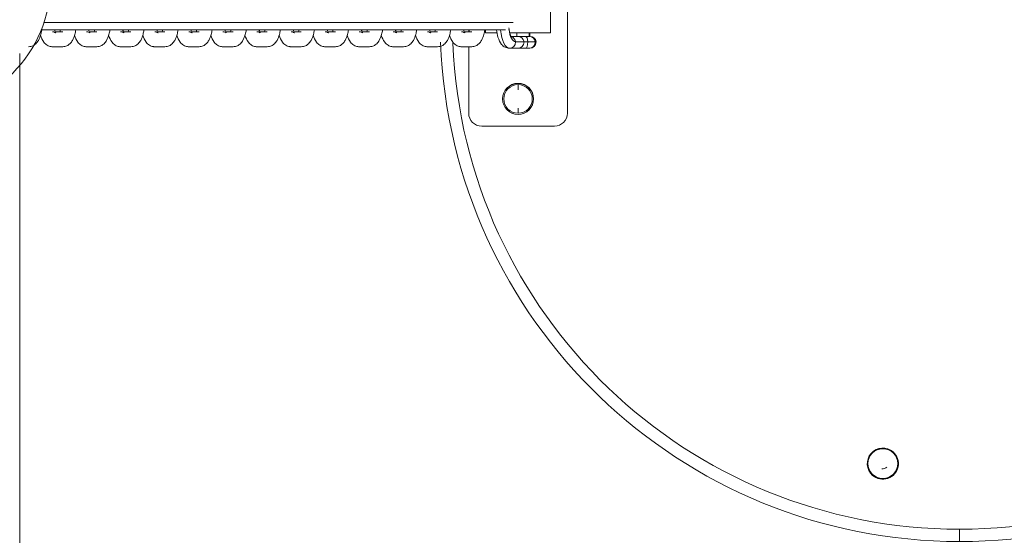
# Model space of a CAD drawing. Units: millimetres. Extents: x 98700 to 126147, y -7722 to 7128.
# Drawn here: x 119854 to 120233, y 1174 to 1373 of the extents above; entities that cross this region are included whole.
import ezdxf

# ---------------------------------------------------------------- set-up
doc = ezdxf.new("R2010")
doc.units = ezdxf.units.MM
doc.header["$MEASUREMENT"] = 0
doc.layers.add('InterSystem-dimension', color=7, linetype='Continuous')
doc.layers.add('InterSystem-drawing', color=7, linetype='Continuous')
doc.styles.add('GENERATED_STYLE_1', font='txt')
doc.dimstyles.new('GENERATED_STYLE__1', dxfattribs={"dimtxt": 100, "dimasz": 91.78744, "dimexe": 0.18, "dimexo": 1689.226254, "dimgap": 0.09, "dimtad": 1, "dimdec": 0, "dimzin": 0, "dimdsep": 46, "dimtxsty": 'GENERATED_STYLE_1', "dimblk": 'ARROWHEAD_5', "dimblk1": 'ARROWHEAD_5', "dimblk2": 'ARROWHEAD_5', "dimcen": 0.09, "dimclrd": 7, "dimclre": 7, "dimclrt": 7, "dimadec": 1, "dimazin": 0, "dimtfac": 1, "dimtdec": 4, "dimtmove": 0, "dimatfit": 3, "dimfxl": 1, "dimtolj": 1, "dimtzin": 0, "dimarcsym": 0})
doc.dimstyles.new('GENERATED_STYLE__2', dxfattribs={"dimtxt": 100, "dimasz": 91.78744, "dimexe": 0.18, "dimexo": 0, "dimgap": 0.09, "dimtad": 1, "dimdec": 0, "dimzin": 0, "dimdsep": 46, "dimtxsty": 'GENERATED_STYLE_1', "dimblk": 'ARROWHEAD_5', "dimblk1": 'ARROWHEAD_5', "dimblk2": 'ARROWHEAD_5', "dimcen": 0.09, "dimclrd": 7, "dimclre": 7, "dimclrt": 7, "dimadec": 1, "dimazin": 0, "dimtfac": 1, "dimtdec": 4, "dimtmove": 0, "dimatfit": 3, "dimfxl": 1, "dimtolj": 1, "dimtzin": 0, "dimarcsym": 0})
doc.dimstyles.new('GENERATED_STYLE__3', dxfattribs={"dimtxt": 100, "dimasz": 91.78744, "dimexe": 0.18, "dimexo": 116.230445, "dimgap": 0.09, "dimtad": 1, "dimtih": 1, "dimtoh": 1, "dimdec": 0, "dimzin": 0, "dimdsep": 46, "dimtxsty": 'GENERATED_STYLE_1', "dimblk": 'ARROWHEAD_5', "dimblk1": 'ARROWHEAD_5', "dimblk2": 'ARROWHEAD_5', "dimcen": 0.09, "dimclrd": 7, "dimclre": 7, "dimclrt": 7, "dimadec": 1, "dimazin": 0, "dimtfac": 1, "dimtdec": 4, "dimtmove": 0, "dimatfit": 3, "dimfxl": 1, "dimtolj": 1, "dimtzin": 0, "dimarcsym": 0})
doc.dimstyles.new('GENERATED_STYLE__4', dxfattribs={"dimtxt": 100, "dimasz": 91.78744, "dimexe": 0.18, "dimexo": 217.339208, "dimgap": 0.09, "dimtad": 1, "dimtih": 1, "dimtoh": 1, "dimdec": 0, "dimzin": 0, "dimdsep": 46, "dimtxsty": 'GENERATED_STYLE_1', "dimblk": 'ARROWHEAD_5', "dimblk1": 'ARROWHEAD_5', "dimblk2": 'ARROWHEAD_5', "dimcen": 0.09, "dimclrd": 7, "dimclre": 7, "dimclrt": 7, "dimadec": 1, "dimazin": 0, "dimtfac": 1, "dimtdec": 4, "dimtmove": 0, "dimatfit": 3, "dimfxl": 1, "dimtolj": 1, "dimtzin": 0, "dimarcsym": 0})

# ---------------------------------------------------------------- blocks, each defined once
blk = doc.blocks.new('*D1')
at = {"layer": 'InterSystem-dimension', "linetype": 'Continuous', "lineweight": 13}
for points in [[(125584.21, 6468.07), (125559.21, 6374.77), (125609.21, 6374.77)], [(125584.21, -4353.35), (125609.21, -4260.05), (125559.21, -4260.05)]]:
    blk.add_hatch(color=7, dxfattribs=at).paths.add_polyline_path(points)
at = {"layer": 'InterSystem-dimension', "color": 7, "linetype": 'Continuous', "lineweight": 13}
for p, q in [((120020.24, 6468.07), (125674.79, 6468.07)), ((125584.21, 6468.07), (125559.21, 6374.77)), ((125584.21, 6468.07), (125609.21, 6374.77)), ((125609.21, 6374.77), (125559.21, 6374.77)), ((125584.21, 6374.77), (125584.21, -4260.05)), ((125584.21, -4353.35), (125559.21, -4260.05)), ((125559.21, -4260.05), (125609.21, -4260.05)), ((125584.21, -4353.35), (125609.21, -4260.05)), ((123615.89, -4353.35), (125674.79, -4353.35))]:
    blk.add_line(p, q, dxfattribs=at)
at = {"layer": 'InterSystem-dimension', "color": 7, "lineweight": 13, "insert": (125564.21, 867.64), "char_height": 100, "attachment_point": 7, "rotation": 90, "style": 'GENERATED_STYLE_1'}
blk.add_mtext('\\A1;{\\pql;\\fArial|b0|i0|c238|p34;10821}', dxfattribs=at)
blk = doc.blocks.new('ARROWHEAD_5')
at = {"linetype": 'Continuous', "lineweight": 0}
blk.add_hatch(color=0, dxfattribs=at).paths.add_polyline_path([(-1, 0.2679), (0, 0), (-1, -0.2679)])
at = {"color": 0, "linetype": 'Continuous', "lineweight": 0}
blk.add_line((0, 0), (-1, 0), dxfattribs=at)
blk = doc.blocks.new('*D3')
at = {"layer": 'InterSystem-dimension', "linetype": 'Continuous', "lineweight": 13}
for points in [[(124681.09, 4970.42), (124656.09, 4877.12), (124706.09, 4877.12)], [(124681.09, -2853.35), (124706.09, -2760.05), (124656.09, -2760.05)]]:
    blk.add_hatch(color=7, dxfattribs=at).paths.add_polyline_path(points)
at = {"layer": 'InterSystem-dimension', "color": 7, "linetype": 'Continuous', "lineweight": 13}
for p, q in [((119937.85, 4970.42), (124771.67, 4970.42)), ((124681.09, 4970.42), (124656.09, 4877.12)), ((124681.09, 4970.42), (124706.09, 4877.12)), ((124706.09, 4877.12), (124656.09, 4877.12)), ((124681.09, 4877.12), (124681.09, -2760.05)), ((124681.09, -2853.35), (124656.09, -2760.05)), ((124656.09, -2760.05), (124706.09, -2760.05)), ((124681.09, -2853.35), (124706.09, -2760.05)), ((121628.85, -2853.35), (124771.67, -2853.35))]:
    blk.add_line(p, q, dxfattribs=at)
at = {"layer": 'InterSystem-dimension', "color": 7, "lineweight": 13, "insert": (124661.09, 906.77), "char_height": 100, "attachment_point": 7, "rotation": 90, "style": 'GENERATED_STYLE_1'}
blk.add_mtext('\\A1;{\\pql;\\fArial|b0|i0|c238|p34;7824}', dxfattribs=at)
blk = doc.blocks.new('*D4')
at = {"layer": 'InterSystem-dimension', "linetype": 'Continuous', "lineweight": 13}
for points in [[(116247.01, -5747.91), (116340.31, -5772.91), (116340.31, -5722.91)], [(125350.75, -5747.91), (125257.45, -5722.91), (125257.45, -5772.91)]]:
    blk.add_hatch(color=7, dxfattribs=at).paths.add_polyline_path(points)
at = {"layer": 'InterSystem-dimension', "color": 7, "linetype": 'Continuous', "lineweight": 13}
for p, q in [((116247.01, -5838.49), (116247.01, 3821.65)), ((125350.75, -5838.49), (125350.75, 3821.65)), ((116247.01, -5747.91), (116340.31, -5722.91)), ((116340.31, -5722.91), (116340.31, -5772.91)), ((125350.75, -5747.91), (125257.45, -5722.91)), ((125257.45, -5772.91), (125257.45, -5722.91)), ((116247.01, -5747.91), (116340.31, -5772.91)), ((116340.31, -5747.91), (125257.45, -5747.91)), ((125350.75, -5747.91), (125257.45, -5772.91))]:
    blk.add_line(p, q, dxfattribs=at)
at = {"layer": 'InterSystem-dimension', "color": 7, "lineweight": 13, "insert": (120647.11, -5727.91), "char_height": 100, "attachment_point": 7, "style": 'GENERATED_STYLE_1'}
blk.add_mtext('\\A1;{\\pql;\\fArial|b0|i0|c238|p34;9104}', dxfattribs=at)
blk = doc.blocks.new('*D5')
at = {"layer": 'InterSystem-dimension', "linetype": 'Continuous', "lineweight": 13}
for points in [[(118250.56, -5189.52), (118343.86, -5214.52), (118343.86, -5164.52)], [(123850.75, -5189.52), (123757.45, -5164.52), (123757.45, -5214.52)]]:
    blk.add_hatch(color=7, dxfattribs=at).paths.add_polyline_path(points)
at = {"layer": 'InterSystem-dimension', "color": 7, "linetype": 'Continuous', "lineweight": 13}
for p, q in [((118250.56, -5280.1), (118250.56, 3482.3)), ((123850.75, -5280.1), (123850.75, 3482.3)), ((118250.56, -5189.52), (118343.86, -5164.52)), ((118343.86, -5164.52), (118343.86, -5214.52)), ((123850.75, -5189.52), (123757.45, -5164.52)), ((123757.45, -5214.52), (123757.45, -5164.52)), ((118250.56, -5189.52), (118343.86, -5214.52)), ((118343.86, -5189.52), (123757.45, -5189.52)), ((123850.75, -5189.52), (123757.45, -5214.52))]:
    blk.add_line(p, q, dxfattribs=at)
at = {"layer": 'InterSystem-dimension', "color": 7, "lineweight": 13, "insert": (120898.88, -5169.52), "char_height": 100, "attachment_point": 7, "style": 'GENERATED_STYLE_1'}
blk.add_mtext('\\A1;{\\pql;\\fArial|b0|i0|c238|p34;5600}', dxfattribs=at)

msp = doc.modelspace()

# ---------------------------------------------------------------- linework, layer by layer
at = {"layer": 'InterSystem-drawing', "color": 7, "linetype": 'Continuous', "lineweight": 13}
for p, q in [((120064.85, 1336.65), (120064.85, 1406.65)), ((120058.35, 1375.65), (120058.35, 1367.65)), ((119868.72, 1371.65), (119863.3, 1371.65)), ((119872.69, 1371.65), (119868.72, 1371.65)), ((119872.69, 1371.65), (119873.32, 1371.65)), ((119881.85, 1371.65), (119873.32, 1371.65)), ((119885.81, 1371.65), (119881.85, 1371.65)), ((119885.81, 1371.65), (119886.45, 1371.65)), ((119894.97, 1371.65), (119886.45, 1371.65)), ((119898.94, 1371.65), (119894.97, 1371.65)), ((119898.94, 1371.65), (119899.57, 1371.65)), ((119908.1, 1371.65), (119899.57, 1371.65)), ((119912.07, 1371.65), (119908.1, 1371.65)), ((119912.07, 1371.65), (119912.7, 1371.65)), ((119921.23, 1371.65), (119912.7, 1371.65)), ((119925.2, 1371.65), (119921.23, 1371.65)), ((119925.2, 1371.65), (119925.83, 1371.65)), ((119934.36, 1371.65), (119925.83, 1371.65)), ((119938.33, 1371.65), (119934.36, 1371.65)), ((119938.33, 1371.65), (119938.96, 1371.65)), ((119947.49, 1371.65), (119938.96, 1371.65)), ((119951.45, 1371.65), (119947.49, 1371.65)), ((119951.45, 1371.65), (119952.09, 1371.65)), ((119960.61, 1371.65), (119952.09, 1371.65)), ((119964.58, 1371.65), (119960.61, 1371.65)), ((119964.58, 1371.65), (119965.21, 1371.65)), ((119973.74, 1371.65), (119965.21, 1371.65)), ((119977.71, 1371.65), (119973.74, 1371.65)), ((119977.71, 1371.65), (119978.34, 1371.65)), ((119986.87, 1371.65), (119978.34, 1371.65)), ((119990.84, 1371.65), (119986.87, 1371.65)), ((119990.84, 1371.65), (119991.47, 1371.65)), ((120000, 1371.65), (119991.47, 1371.65)), ((120003.97, 1371.65), (120000, 1371.65)), ((120003.97, 1371.65), (120004.6, 1371.65)), ((120013.13, 1371.65), (120004.6, 1371.65)), ((120017.09, 1371.65), (120013.13, 1371.65)), ((120017.09, 1371.65), (120017.73, 1371.65)), ((120026.25, 1371.65), (120017.73, 1371.65)), ((120030.22, 1371.65), (120026.25, 1371.65)), ((120030.22, 1371.65), (120030.85, 1371.65)), ((120039.38, 1371.65), (120030.85, 1371.65)), ((120043.35, 1371.65), (120039.38, 1371.65)), ((120043.35, 1371.65), (120043.98, 1371.65)), ((119862.34, 1368.75), (119866.01, 1368.75)), ((119866.01, 1368.75), (119869.98, 1368.75)), ((119870.48, 1368.05), (119867.59, 1368.05)), ((119869.98, 1368.75), (119870.42, 1368.75)), ((119870.42, 1368.75), (119879.14, 1368.75)), ((119879.14, 1368.75), (119883.11, 1368.75)), ((119883.61, 1368.05), (119880.72, 1368.05)), ((119883.11, 1368.75), (119883.55, 1368.75)), ((119883.55, 1368.75), (119892.27, 1368.75)), ((119892.27, 1368.75), (119896.24, 1368.75)), ((119896.74, 1368.05), (119893.85, 1368.05)), ((119896.24, 1368.75), (119896.67, 1368.75)), ((119896.67, 1368.75), (119905.4, 1368.75)), ((119905.4, 1368.75), (119909.36, 1368.75)), ((119909.87, 1368.05), (119906.97, 1368.05)), ((119909.36, 1368.75), (119909.8, 1368.75)), ((119909.8, 1368.75), (119918.53, 1368.75)), ((119918.53, 1368.75), (119922.49, 1368.75)), ((119922.99, 1368.05), (119920.1, 1368.05)), ((119922.49, 1368.75), (119922.93, 1368.75)), ((119922.93, 1368.75), (119931.65, 1368.75)), ((119931.65, 1368.75), (119935.62, 1368.75)), ((119936.12, 1368.05), (119933.23, 1368.05)), ((119935.62, 1368.75), (119936.06, 1368.75)), ((119936.06, 1368.75), (119944.78, 1368.75)), ((119944.78, 1368.75), (119948.75, 1368.75)), ((119949.25, 1368.05), (119946.36, 1368.05)), ((119948.75, 1368.75), (119949.19, 1368.75)), ((119949.19, 1368.75), (119957.91, 1368.75)), ((119957.91, 1368.75), (119961.88, 1368.75)), ((119962.38, 1368.05), (119959.49, 1368.05)), ((119961.88, 1368.75), (119962.31, 1368.75)), ((119962.31, 1368.75), (119971.04, 1368.75)), ((119971.04, 1368.75), (119975, 1368.75)), ((119975.51, 1368.05), (119972.62, 1368.05)), ((119975, 1368.75), (119975.44, 1368.75)), ((119975.44, 1368.75), (119984.17, 1368.75)), ((119984.17, 1368.75), (119988.13, 1368.75)), ((119988.63, 1368.05), (119985.74, 1368.05)), ((119988.13, 1368.75), (119988.57, 1368.75)), ((119988.57, 1368.75), (119997.29, 1368.75)), ((119997.29, 1368.75), (120001.26, 1368.75)), ((120001.76, 1368.05), (119998.87, 1368.05)), ((120001.26, 1368.75), (120001.7, 1368.75)), ((120001.7, 1368.75), (120010.42, 1368.75)), ((120010.42, 1368.75), (120014.39, 1368.75)), ((120014.89, 1368.05), (120012, 1368.05)), ((120014.39, 1368.75), (120014.83, 1368.75)), ((120014.83, 1368.75), (120023.55, 1368.75)), ((120023.55, 1368.75), (120027.52, 1368.75)), ((120028.02, 1368.05), (120025.13, 1368.05)), ((120026.85, 1368.75), (120026.85, 1368.05)), ((120027.52, 1368.75), (120027.95, 1368.75)), ((120027.95, 1368.75), (120036.68, 1368.75)), ((120033.35, 1368.75), (120033.35, 1367.65)), ((120033.35, 1367.65), (120037.7, 1367.65)), ((120036.68, 1368.75), (120040.64, 1368.75)), ((120040.64, 1368.75), (120041.08, 1368.75)), ((120042.65, 1367.65), (120058.35, 1367.65)), ((120043.39, 1366.25), (120045.85, 1366.25)), ((120045.33, 1367.65), (120045.33, 1366.25)), ((120045.85, 1366.25), (120048.73, 1366.25)), ((120048.73, 1366.25), (120050.19, 1366.25)), ((120050.16, 1367.65), (120050.16, 1366.25)), ((120050.36, 1366.25), (120050.19, 1366.25)), ((120050.33, 1366.25), (120050.33, 1367.65)), ((119870.48, 1362.25), (119866.51, 1362.25)), ((119883.61, 1362.25), (119879.64, 1362.25)), ((119896.74, 1362.25), (119892.77, 1362.25)), ((119909.87, 1362.25), (119905.9, 1362.25)), ((119922.99, 1362.25), (119919.03, 1362.25)), ((119936.12, 1362.25), (119932.16, 1362.25)), ((119949.25, 1362.25), (119945.28, 1362.25)), ((119962.38, 1362.25), (119958.41, 1362.25)), ((119975.51, 1362.25), (119971.54, 1362.25)), ((119988.63, 1362.25), (119984.67, 1362.25)), ((120001.76, 1362.25), (119997.8, 1362.25)), ((120014.89, 1362.25), (120010.92, 1362.25)), ((120028.02, 1362.25), (120024.05, 1362.25)), ((120026.85, 1362.25), (120026.85, 1336.65)), ((120045.82, 1361.65), (120042.53, 1361.65)), ((120044.86, 1364.15), (120048.15, 1364.15)), ((120048.71, 1361.65), (120045.82, 1361.65)), ((120048.15, 1364.15), (120049.6, 1364.15)), ((120050.16, 1361.65), (120048.71, 1361.65)), ((120049.6, 1364.15), (120052.5, 1364.15)), ((120050.16, 1361.65), (120050.33, 1361.65)), ((120052.83, 1364.15), (120052.5, 1364.15)), ((119853.9, 971.65), (119853.9, 1359.62)), ((120045.85, 1345.65), (120045.85, 1347.65)), ((120045.85, 1338.65), (120045.85, 1336.65)), ((120031.85, 1331.65), (120059.85, 1331.65)), ((120215.85, 1171.65), (120215.85, 1176.4))]:
    msp.add_line(p, q, dxfattribs=at)
for centre, radius, start, end in [((119815.85, 1387.43), 50, 270, 90), ((120050.36, 1363.75), 2.5, 9.2069, 90), ((120215.85, 1371.65), 200, 182.206, 270), ((120215.85, 1371.65), 195.25, 182.3605, 270), ((120050.33, 1364.15), 2.5, 270, 0), ((120215.85, 1371.65), 200, 270, 357.412), ((120215.85, 1371.65), 195.25, 270, 357.193), ((120045.85, 1342.15), 6, 90, 270), ((120045.85, 1342.15), 5.95, 90, 270), ((120045.85, 1342.15), 5.5, 90, 270), ((120045.85, 1342.15), 6, 270, 90), ((120045.85, 1342.15), 5.95, 270, 90), ((120045.85, 1342.15), 5.5, 270, 90), ((120031.85, 1336.65), 5, 180, 270), ((120059.85, 1336.65), 5, 270, 0), ((120186.35, 1201.65), 6, 48.7269, 228.7269), ((120186.35, 1201.65), 5.95, 48.7269, 228.7269), ((120186.35, 1201.65), 5.73, 90, 270), ((120186.35, 1201.65), 6, 228.7269, 48.7269), ((120186.35, 1201.65), 5.95, 228.7269, 48.7269), ((120186.35, 1201.65), 5.73, 270, 90), ((120186.35, 1201.65), 2, 258.7269, 318.7269)]:
    msp.add_arc(centre, radius, start, end, dxfattribs=at)
for centre, major_axis, ratio, start_param, end_param in [((120042.53, 1371.65), (0, 10), 0.36066, 1.865023, 3.141593), ((120044.86, 1371.65), (0, 7.5), 0.36066, 1.927553, 3.141593), ((120042.56, 1363.75), (0, 2.5), 0.932697, 4.87308, 5.933139), ((120045.85, 1363.75), (0, 2.5), 0.932697, 4.87308, 6.283185), ((120048.73, 1363.75), (0, 2.5), 0.352978, 4.87308, 6.283185), ((120050.19, 1363.75), (0, 2.5), 0.932697, 4.87308, 6.283185), ((120042.53, 1364.15), (0, 2.5), 0.932697, 3.141593, 4.712389), ((120045.82, 1364.15), (0, 2.5), 0.932697, 3.141593, 4.712389), ((120048.71, 1364.15), (0, 2.5), 0.352978, 3.141593, 4.712389), ((120050.16, 1364.15), (0, 2.5), 0.932697, 3.141593, 4.712389)]:
    msp.add_ellipse(centre, major_axis=major_axis, ratio=ratio, start_param=start_param, end_param=end_param, dxfattribs=at)
for points, knots in [([(119857.35, 1362.25), (119857.97, 1362.33), (119858.49, 1362.4), (119858.97, 1362.61), (119859.4, 1362.8), (119859.8, 1363.1), (119860.14, 1363.42), (119860.53, 1363.81), (119860.85, 1364.23), (119861.11, 1364.7), (119861.51, 1365.39), (119861.81, 1366.16), (119862.04, 1367.03), (119862.22, 1367.72), (119862.36, 1368.46), (119862.46, 1369.24)], [0, 0, 0, 0, 1, 1, 1, 2, 2, 2, 3, 3, 3, 4, 4, 4, 5, 5, 5, 5]), ([(120043.36, 1365.99), (120043.36, 1365.99), (120043.34, 1366.04), (120043.34, 1366.02), (120043.34, 1365.96), (120043.22, 1366.19), (120043.13, 1366.36), (120043.03, 1366.57), (120042.92, 1366.84), (120042.81, 1367.18), (120042.67, 1367.58), (120042.55, 1368.07), (120042.46, 1368.6), (120042.42, 1368.91), (120042.39, 1369.22), (120042.35, 1369.59)], [0, 0, 0, 0, 1, 1, 1, 2, 2, 2, 3, 3, 3, 4, 4, 4, 5, 5, 5, 5]), ([(119861.91, 1366.73), (119862.21, 1365.69), (119862.62, 1364.79), (119863.21, 1364.01), (119863.56, 1363.56), (119863.97, 1363.15), (119864.49, 1362.83), (119864.94, 1362.56), (119865.48, 1362.35), (119866, 1362.29), (119866.16, 1362.26), (119866.32, 1362.26), (119866.51, 1362.25)], [0, 0, 0, 0, 1, 1, 1, 2, 2, 2, 3, 3, 3, 4, 4, 4, 4]), ([(119866.51, 1368.05), (119866.92, 1367.97), (119867.26, 1367.92), (119867.49, 1367.8), (119867.63, 1367.72), (119867.74, 1367.62), (119867.79, 1367.57)], [0, 0, 0, 0, 1, 1, 1, 2, 2, 2, 2]), ([(119867.79, 1367.57), (119867.79, 1367.51), (119867.8, 1367.61), (119867.8, 1367.56), (119867.8, 1367.51), (119867.72, 1367.69), (119867.67, 1367.82), (119867.61, 1367.97), (119867.53, 1368.18), (119867.46, 1368.42), (119867.44, 1368.51), (119867.41, 1368.61), (119867.38, 1368.72)], [0, 0, 0, 0, 1, 1, 1, 2, 2, 2, 3, 3, 3, 4, 4, 4, 4]), ([(119869.61, 1368.71), (119869.56, 1368.49), (119869.5, 1368.29), (119869.44, 1368.11), (119869.43, 1368.09), (119869.38, 1368.03), (119869.41, 1368.03)], [0, 0, 0, 0, 1, 1, 1, 2, 2, 2, 2]), ([(119870.48, 1362.25), (119871.09, 1362.33), (119871.61, 1362.4), (119872.1, 1362.61), (119872.53, 1362.8), (119872.93, 1363.1), (119873.27, 1363.42), (119873.66, 1363.81), (119873.97, 1364.23), (119874.24, 1364.7), (119874.64, 1365.39), (119874.94, 1366.16), (119875.17, 1367.03), (119875.31, 1367.56), (119875.42, 1368.12), (119875.51, 1368.7)], [0, 0, 0, 0, 1, 1, 1, 2, 2, 2, 3, 3, 3, 4, 4, 4, 5, 5, 5, 5]), ([(119875.04, 1366.73), (119875.34, 1365.69), (119875.74, 1364.79), (119876.34, 1364.01), (119876.68, 1363.56), (119877.1, 1363.15), (119877.61, 1362.83), (119878.07, 1362.56), (119878.61, 1362.35), (119879.13, 1362.29), (119879.29, 1362.26), (119879.45, 1362.26), (119879.64, 1362.25)], [0, 0, 0, 0, 1, 1, 1, 2, 2, 2, 3, 3, 3, 4, 4, 4, 4]), ([(119879.64, 1368.05), (119880.05, 1367.97), (119880.38, 1367.92), (119880.62, 1367.8), (119880.76, 1367.72), (119880.87, 1367.62), (119880.92, 1367.57)], [0, 0, 0, 0, 1, 1, 1, 2, 2, 2, 2]), ([(119880.92, 1367.57), (119880.92, 1367.51), (119880.93, 1367.61), (119880.93, 1367.56), (119880.93, 1367.51), (119880.85, 1367.69), (119880.8, 1367.82), (119880.73, 1367.97), (119880.66, 1368.18), (119880.59, 1368.42), (119880.56, 1368.51), (119880.54, 1368.61), (119880.51, 1368.72)], [0, 0, 0, 0, 1, 1, 1, 2, 2, 2, 3, 3, 3, 4, 4, 4, 4]), ([(119882.74, 1368.71), (119882.68, 1368.49), (119882.63, 1368.29), (119882.57, 1368.11), (119882.56, 1368.09), (119882.51, 1368.03), (119882.54, 1368.03)], [0, 0, 0, 0, 1, 1, 1, 2, 2, 2, 2]), ([(119883.61, 1362.25), (119884.22, 1362.33), (119884.74, 1362.4), (119885.22, 1362.61), (119885.66, 1362.8), (119886.06, 1363.1), (119886.4, 1363.42), (119886.79, 1363.81), (119887.1, 1364.23), (119887.37, 1364.7), (119887.77, 1365.39), (119888.06, 1366.16), (119888.29, 1367.03), (119888.44, 1367.56), (119888.55, 1368.12), (119888.64, 1368.7)], [0, 0, 0, 0, 1, 1, 1, 2, 2, 2, 3, 3, 3, 4, 4, 4, 5, 5, 5, 5]), ([(119888.17, 1366.73), (119888.47, 1365.69), (119888.87, 1364.79), (119889.47, 1364.01), (119889.81, 1363.56), (119890.23, 1363.15), (119890.74, 1362.83), (119891.2, 1362.56), (119891.74, 1362.35), (119892.25, 1362.29), (119892.42, 1362.26), (119892.58, 1362.26), (119892.77, 1362.25)], [0, 0, 0, 0, 1, 1, 1, 2, 2, 2, 3, 3, 3, 4, 4, 4, 4]), ([(119892.77, 1368.05), (119893.18, 1367.97), (119893.51, 1367.92), (119893.75, 1367.8), (119893.89, 1367.72), (119894, 1367.62), (119894.04, 1367.57)], [0, 0, 0, 0, 1, 1, 1, 2, 2, 2, 2]), ([(119894.04, 1367.57), (119894.04, 1367.51), (119894.06, 1367.61), (119894.06, 1367.56), (119894.06, 1367.51), (119893.98, 1367.69), (119893.93, 1367.82), (119893.86, 1367.97), (119893.79, 1368.18), (119893.72, 1368.42), (119893.69, 1368.51), (119893.67, 1368.61), (119893.64, 1368.72)], [0, 0, 0, 0, 1, 1, 1, 2, 2, 2, 3, 3, 3, 4, 4, 4, 4]), ([(119895.87, 1368.71), (119895.81, 1368.49), (119895.75, 1368.29), (119895.69, 1368.11), (119895.69, 1368.09), (119895.64, 1368.03), (119895.67, 1368.03)], [0, 0, 0, 0, 1, 1, 1, 2, 2, 2, 2]), ([(119896.74, 1362.25), (119897.35, 1362.33), (119897.87, 1362.4), (119898.35, 1362.61), (119898.78, 1362.8), (119899.18, 1363.1), (119899.52, 1363.42), (119899.92, 1363.81), (119900.23, 1364.23), (119900.5, 1364.7), (119900.89, 1365.39), (119901.19, 1366.16), (119901.42, 1367.03), (119901.56, 1367.56), (119901.68, 1368.12), (119901.77, 1368.7)], [0, 0, 0, 0, 1, 1, 1, 2, 2, 2, 3, 3, 3, 4, 4, 4, 5, 5, 5, 5]), ([(119901.3, 1366.73), (119901.6, 1365.69), (119902, 1364.79), (119902.59, 1364.01), (119902.94, 1363.56), (119903.35, 1363.15), (119903.87, 1362.83), (119904.33, 1362.56), (119904.86, 1362.35), (119905.38, 1362.29), (119905.55, 1362.26), (119905.71, 1362.26), (119905.9, 1362.25)], [0, 0, 0, 0, 1, 1, 1, 2, 2, 2, 3, 3, 3, 4, 4, 4, 4]), ([(119905.9, 1368.05), (119906.3, 1367.97), (119906.64, 1367.92), (119906.87, 1367.8), (119907.02, 1367.72), (119907.12, 1367.62), (119907.17, 1367.57)], [0, 0, 0, 0, 1, 1, 1, 2, 2, 2, 2]), ([(119907.17, 1367.57), (119907.17, 1367.51), (119907.18, 1367.61), (119907.18, 1367.56), (119907.18, 1367.51), (119907.11, 1367.69), (119907.05, 1367.82), (119906.99, 1367.97), (119906.92, 1368.18), (119906.85, 1368.42), (119906.82, 1368.51), (119906.79, 1368.61), (119906.77, 1368.72)], [0, 0, 0, 0, 1, 1, 1, 2, 2, 2, 3, 3, 3, 4, 4, 4, 4]), ([(119909, 1368.71), (119908.94, 1368.49), (119908.88, 1368.29), (119908.82, 1368.11), (119908.81, 1368.09), (119908.77, 1368.03), (119908.79, 1368.03)], [0, 0, 0, 0, 1, 1, 1, 2, 2, 2, 2]), ([(119909.87, 1362.25), (119910.48, 1362.33), (119911, 1362.4), (119911.48, 1362.61), (119911.91, 1362.8), (119912.31, 1363.1), (119912.65, 1363.42), (119913.05, 1363.81), (119913.36, 1364.23), (119913.62, 1364.7), (119914.02, 1365.39), (119914.32, 1366.16), (119914.55, 1367.03), (119914.69, 1367.56), (119914.81, 1368.12), (119914.9, 1368.7)], [0, 0, 0, 0, 1, 1, 1, 2, 2, 2, 3, 3, 3, 4, 4, 4, 5, 5, 5, 5]), ([(119914.43, 1366.73), (119914.73, 1365.69), (119915.13, 1364.79), (119915.72, 1364.01), (119916.07, 1363.56), (119916.48, 1363.15), (119917, 1362.83), (119917.45, 1362.56), (119917.99, 1362.35), (119918.51, 1362.29), (119918.67, 1362.26), (119918.84, 1362.26), (119919.03, 1362.25)], [0, 0, 0, 0, 1, 1, 1, 2, 2, 2, 3, 3, 3, 4, 4, 4, 4]), ([(119919.03, 1368.05), (119919.43, 1367.97), (119919.77, 1367.92), (119920, 1367.8), (119920.15, 1367.72), (119920.25, 1367.62), (119920.3, 1367.57)], [0, 0, 0, 0, 1, 1, 1, 2, 2, 2, 2]), ([(119920.3, 1367.57), (119920.3, 1367.51), (119920.31, 1367.61), (119920.31, 1367.56), (119920.31, 1367.51), (119920.24, 1367.69), (119920.18, 1367.82), (119920.12, 1367.97), (119920.04, 1368.18), (119919.98, 1368.42), (119919.95, 1368.51), (119919.92, 1368.61), (119919.9, 1368.72)], [0, 0, 0, 0, 1, 1, 1, 2, 2, 2, 3, 3, 3, 4, 4, 4, 4]), ([(119922.12, 1368.71), (119922.07, 1368.49), (119922.01, 1368.29), (119921.95, 1368.11), (119921.94, 1368.09), (119921.89, 1368.03), (119921.92, 1368.03)], [0, 0, 0, 0, 1, 1, 1, 2, 2, 2, 2]), ([(119922.99, 1362.25), (119923.61, 1362.33), (119924.13, 1362.4), (119924.61, 1362.61), (119925.04, 1362.8), (119925.44, 1363.1), (119925.78, 1363.42), (119926.17, 1363.81), (119926.49, 1364.23), (119926.75, 1364.7), (119927.15, 1365.39), (119927.45, 1366.16), (119927.68, 1367.03), (119927.82, 1367.56), (119927.93, 1368.12), (119928.02, 1368.7)], [0, 0, 0, 0, 1, 1, 1, 2, 2, 2, 3, 3, 3, 4, 4, 4, 5, 5, 5, 5]), ([(119927.55, 1366.73), (119927.85, 1365.69), (119928.26, 1364.79), (119928.85, 1364.01), (119929.2, 1363.56), (119929.61, 1363.15), (119930.13, 1362.83), (119930.58, 1362.56), (119931.12, 1362.35), (119931.64, 1362.29), (119931.8, 1362.26), (119931.96, 1362.26), (119932.16, 1362.25)], [0, 0, 0, 0, 1, 1, 1, 2, 2, 2, 3, 3, 3, 4, 4, 4, 4]), ([(119932.16, 1368.05), (119932.56, 1367.97), (119932.9, 1367.92), (119933.13, 1367.8), (119933.27, 1367.72), (119933.38, 1367.62), (119933.43, 1367.57)], [0, 0, 0, 0, 1, 1, 1, 2, 2, 2, 2]), ([(119933.43, 1367.57), (119933.43, 1367.51), (119933.44, 1367.61), (119933.44, 1367.56), (119933.44, 1367.51), (119933.36, 1367.69), (119933.31, 1367.82), (119933.25, 1367.97), (119933.17, 1368.18), (119933.1, 1368.42), (119933.08, 1368.51), (119933.05, 1368.61), (119933.02, 1368.72)], [0, 0, 0, 0, 1, 1, 1, 2, 2, 2, 3, 3, 3, 4, 4, 4, 4]), ([(119935.25, 1368.71), (119935.2, 1368.49), (119935.14, 1368.29), (119935.08, 1368.11), (119935.07, 1368.09), (119935.02, 1368.03), (119935.05, 1368.03)], [0, 0, 0, 0, 1, 1, 1, 2, 2, 2, 2]), ([(119936.12, 1362.25), (119936.73, 1362.33), (119937.25, 1362.4), (119937.74, 1362.61), (119938.17, 1362.8), (119938.57, 1363.1), (119938.91, 1363.42), (119939.3, 1363.81), (119939.61, 1364.23), (119939.88, 1364.7), (119940.28, 1365.39), (119940.58, 1366.16), (119940.81, 1367.03), (119940.95, 1367.56), (119941.06, 1368.12), (119941.15, 1368.7)], [0, 0, 0, 0, 1, 1, 1, 2, 2, 2, 3, 3, 3, 4, 4, 4, 5, 5, 5, 5]), ([(119940.68, 1366.73), (119940.98, 1365.69), (119941.38, 1364.79), (119941.98, 1364.01), (119942.32, 1363.56), (119942.74, 1363.15), (119943.25, 1362.83), (119943.71, 1362.56), (119944.25, 1362.35), (119944.77, 1362.29), (119944.93, 1362.26), (119945.09, 1362.26), (119945.28, 1362.25)], [0, 0, 0, 0, 1, 1, 1, 2, 2, 2, 3, 3, 3, 4, 4, 4, 4]), ([(119945.28, 1368.05), (119945.69, 1367.97), (119946.02, 1367.92), (119946.26, 1367.8), (119946.4, 1367.72), (119946.51, 1367.62), (119946.56, 1367.57)], [0, 0, 0, 0, 1, 1, 1, 2, 2, 2, 2]), ([(119946.56, 1367.57), (119946.56, 1367.51), (119946.57, 1367.61), (119946.57, 1367.56), (119946.57, 1367.51), (119946.49, 1367.69), (119946.44, 1367.82), (119946.37, 1367.97), (119946.3, 1368.18), (119946.23, 1368.42), (119946.2, 1368.51), (119946.18, 1368.61), (119946.15, 1368.72)], [0, 0, 0, 0, 1, 1, 1, 2, 2, 2, 3, 3, 3, 4, 4, 4, 4]), ([(119948.38, 1368.71), (119948.32, 1368.49), (119948.27, 1368.29), (119948.21, 1368.11), (119948.2, 1368.09), (119948.15, 1368.03), (119948.18, 1368.03)], [0, 0, 0, 0, 1, 1, 1, 2, 2, 2, 2]), ([(119949.25, 1362.25), (119949.86, 1362.33), (119950.38, 1362.4), (119950.86, 1362.61), (119951.3, 1362.8), (119951.7, 1363.1), (119952.04, 1363.42), (119952.43, 1363.81), (119952.74, 1364.23), (119953.01, 1364.7), (119953.41, 1365.39), (119953.7, 1366.16), (119953.93, 1367.03), (119954.08, 1367.56), (119954.19, 1368.12), (119954.28, 1368.7)], [0, 0, 0, 0, 1, 1, 1, 2, 2, 2, 3, 3, 3, 4, 4, 4, 5, 5, 5, 5]), ([(119953.81, 1366.73), (119954.11, 1365.69), (119954.51, 1364.79), (119955.11, 1364.01), (119955.45, 1363.56), (119955.87, 1363.15), (119956.38, 1362.83), (119956.84, 1362.56), (119957.38, 1362.35), (119957.89, 1362.29), (119958.06, 1362.26), (119958.22, 1362.26), (119958.41, 1362.25)], [0, 0, 0, 0, 1, 1, 1, 2, 2, 2, 3, 3, 3, 4, 4, 4, 4]), ([(119958.41, 1368.05), (119958.82, 1367.97), (119959.15, 1367.92), (119959.39, 1367.8), (119959.53, 1367.72), (119959.64, 1367.62), (119959.68, 1367.57)], [0, 0, 0, 0, 1, 1, 1, 2, 2, 2, 2]), ([(119959.68, 1367.57), (119959.68, 1367.51), (119959.7, 1367.61), (119959.7, 1367.56), (119959.7, 1367.51), (119959.62, 1367.69), (119959.57, 1367.82), (119959.5, 1367.97), (119959.43, 1368.18), (119959.36, 1368.42), (119959.33, 1368.51), (119959.31, 1368.61), (119959.28, 1368.72)], [0, 0, 0, 0, 1, 1, 1, 2, 2, 2, 3, 3, 3, 4, 4, 4, 4]), ([(119961.51, 1368.71), (119961.45, 1368.49), (119961.39, 1368.29), (119961.34, 1368.11), (119961.33, 1368.09), (119961.28, 1368.03), (119961.31, 1368.03)], [0, 0, 0, 0, 1, 1, 1, 2, 2, 2, 2]), ([(119962.38, 1362.25), (119962.99, 1362.33), (119963.51, 1362.4), (119963.99, 1362.61), (119964.42, 1362.8), (119964.82, 1363.1), (119965.16, 1363.42), (119965.56, 1363.81), (119965.87, 1364.23), (119966.14, 1364.7), (119966.53, 1365.39), (119966.83, 1366.16), (119967.06, 1367.03), (119967.2, 1367.56), (119967.32, 1368.12), (119967.41, 1368.7)], [0, 0, 0, 0, 1, 1, 1, 2, 2, 2, 3, 3, 3, 4, 4, 4, 5, 5, 5, 5]), ([(119966.94, 1366.73), (119967.24, 1365.69), (119967.64, 1364.79), (119968.23, 1364.01), (119968.58, 1363.56), (119968.99, 1363.15), (119969.51, 1362.83), (119969.97, 1362.56), (119970.5, 1362.35), (119971.02, 1362.29), (119971.19, 1362.26), (119971.35, 1362.26), (119971.54, 1362.25)], [0, 0, 0, 0, 1, 1, 1, 2, 2, 2, 3, 3, 3, 4, 4, 4, 4]), ([(119971.54, 1368.05), (119971.94, 1367.97), (119972.28, 1367.92), (119972.51, 1367.8), (119972.66, 1367.72), (119972.76, 1367.62), (119972.81, 1367.57)], [0, 0, 0, 0, 1, 1, 1, 2, 2, 2, 2]), ([(119972.81, 1367.57), (119972.81, 1367.51), (119972.82, 1367.61), (119972.82, 1367.56), (119972.82, 1367.51), (119972.75, 1367.69), (119972.69, 1367.82), (119972.63, 1367.97), (119972.56, 1368.18), (119972.49, 1368.42), (119972.46, 1368.51), (119972.43, 1368.61), (119972.41, 1368.72)], [0, 0, 0, 0, 1, 1, 1, 2, 2, 2, 3, 3, 3, 4, 4, 4, 4]), ([(119974.64, 1368.71), (119974.58, 1368.49), (119974.52, 1368.29), (119974.46, 1368.11), (119974.45, 1368.09), (119974.41, 1368.03), (119974.43, 1368.03)], [0, 0, 0, 0, 1, 1, 1, 2, 2, 2, 2]), ([(119975.51, 1362.25), (119976.12, 1362.33), (119976.64, 1362.4), (119977.12, 1362.61), (119977.55, 1362.8), (119977.95, 1363.1), (119978.29, 1363.42), (119978.69, 1363.81), (119979, 1364.23), (119979.26, 1364.7), (119979.66, 1365.39), (119979.96, 1366.16), (119980.19, 1367.03), (119980.33, 1367.56), (119980.45, 1368.12), (119980.54, 1368.7)], [0, 0, 0, 0, 1, 1, 1, 2, 2, 2, 3, 3, 3, 4, 4, 4, 5, 5, 5, 5]), ([(119980.07, 1366.73), (119980.37, 1365.69), (119980.77, 1364.79), (119981.36, 1364.01), (119981.71, 1363.56), (119982.12, 1363.15), (119982.64, 1362.83), (119983.09, 1362.56), (119983.63, 1362.35), (119984.15, 1362.29), (119984.31, 1362.26), (119984.48, 1362.26), (119984.67, 1362.25)], [0, 0, 0, 0, 1, 1, 1, 2, 2, 2, 3, 3, 3, 4, 4, 4, 4]), ([(119984.67, 1368.05), (119985.07, 1367.97), (119985.41, 1367.92), (119985.64, 1367.8), (119985.79, 1367.72), (119985.89, 1367.62), (119985.94, 1367.57)], [0, 0, 0, 0, 1, 1, 1, 2, 2, 2, 2]), ([(119985.94, 1367.57), (119985.94, 1367.51), (119985.95, 1367.61), (119985.95, 1367.56), (119985.95, 1367.51), (119985.88, 1367.69), (119985.82, 1367.82), (119985.76, 1367.97), (119985.68, 1368.18), (119985.62, 1368.42), (119985.59, 1368.51), (119985.56, 1368.61), (119985.54, 1368.72)], [0, 0, 0, 0, 1, 1, 1, 2, 2, 2, 3, 3, 3, 4, 4, 4, 4]), ([(119987.76, 1368.71), (119987.71, 1368.49), (119987.65, 1368.29), (119987.59, 1368.11), (119987.58, 1368.09), (119987.53, 1368.03), (119987.56, 1368.03)], [0, 0, 0, 0, 1, 1, 1, 2, 2, 2, 2]), ([(119988.63, 1362.25), (119989.25, 1362.33), (119989.77, 1362.4), (119990.25, 1362.61), (119990.68, 1362.8), (119991.08, 1363.1), (119991.42, 1363.42), (119991.81, 1363.81), (119992.13, 1364.23), (119992.39, 1364.7), (119992.79, 1365.39), (119993.09, 1366.16), (119993.32, 1367.03), (119993.46, 1367.56), (119993.57, 1368.12), (119993.66, 1368.7)], [0, 0, 0, 0, 1, 1, 1, 2, 2, 2, 3, 3, 3, 4, 4, 4, 5, 5, 5, 5]), ([(119993.19, 1366.73), (119993.49, 1365.69), (119993.9, 1364.79), (119994.49, 1364.01), (119994.84, 1363.56), (119995.25, 1363.15), (119995.77, 1362.83), (119996.22, 1362.56), (119996.76, 1362.35), (119997.28, 1362.29), (119997.44, 1362.26), (119997.6, 1362.26), (119997.8, 1362.25)], [0, 0, 0, 0, 1, 1, 1, 2, 2, 2, 3, 3, 3, 4, 4, 4, 4]), ([(119997.8, 1368.05), (119998.2, 1367.97), (119998.54, 1367.92), (119998.77, 1367.8), (119998.91, 1367.72), (119999.02, 1367.62), (119999.07, 1367.57)], [0, 0, 0, 0, 1, 1, 1, 2, 2, 2, 2]), ([(119999.07, 1367.57), (119999.07, 1367.51), (119999.08, 1367.61), (119999.08, 1367.56), (119999.08, 1367.51), (119999, 1367.69), (119998.95, 1367.82), (119998.89, 1367.97), (119998.81, 1368.18), (119998.74, 1368.42), (119998.72, 1368.51), (119998.69, 1368.61), (119998.66, 1368.72)], [0, 0, 0, 0, 1, 1, 1, 2, 2, 2, 3, 3, 3, 4, 4, 4, 4]), ([(120000.89, 1368.71), (120000.84, 1368.49), (120000.78, 1368.29), (120000.72, 1368.11), (120000.71, 1368.09), (120000.66, 1368.03), (120000.69, 1368.03)], [0, 0, 0, 0, 1, 1, 1, 2, 2, 2, 2]), ([(120001.76, 1362.25), (120002.37, 1362.33), (120002.89, 1362.4), (120003.38, 1362.61), (120003.81, 1362.8), (120004.21, 1363.1), (120004.55, 1363.42), (120004.94, 1363.81), (120005.25, 1364.23), (120005.52, 1364.7), (120005.92, 1365.39), (120006.22, 1366.16), (120006.45, 1367.03), (120006.59, 1367.56), (120006.7, 1368.12), (120006.79, 1368.7)], [0, 0, 0, 0, 1, 1, 1, 2, 2, 2, 3, 3, 3, 4, 4, 4, 5, 5, 5, 5]), ([(120006.32, 1366.73), (120006.62, 1365.69), (120007.02, 1364.79), (120007.62, 1364.01), (120007.97, 1363.56), (120008.38, 1363.15), (120008.89, 1362.83), (120009.35, 1362.56), (120009.89, 1362.35), (120010.41, 1362.29), (120010.57, 1362.26), (120010.73, 1362.26), (120010.92, 1362.25)], [0, 0, 0, 0, 1, 1, 1, 2, 2, 2, 3, 3, 3, 4, 4, 4, 4]), ([(120010.92, 1368.05), (120011.33, 1367.97), (120011.66, 1367.92), (120011.9, 1367.8), (120012.04, 1367.72), (120012.15, 1367.62), (120012.2, 1367.57)], [0, 0, 0, 0, 1, 1, 1, 2, 2, 2, 2]), ([(120012.2, 1367.57), (120012.2, 1367.51), (120012.21, 1367.61), (120012.21, 1367.56), (120012.21, 1367.51), (120012.13, 1367.69), (120012.08, 1367.82), (120012.01, 1367.97), (120011.94, 1368.18), (120011.87, 1368.42), (120011.84, 1368.51), (120011.82, 1368.61), (120011.79, 1368.72)], [0, 0, 0, 0, 1, 1, 1, 2, 2, 2, 3, 3, 3, 4, 4, 4, 4]), ([(120014.02, 1368.71), (120013.96, 1368.49), (120013.91, 1368.29), (120013.85, 1368.11), (120013.84, 1368.09), (120013.79, 1368.03), (120013.82, 1368.03)], [0, 0, 0, 0, 1, 1, 1, 2, 2, 2, 2]), ([(120014.89, 1362.25), (120015.5, 1362.33), (120016.02, 1362.4), (120016.5, 1362.61), (120016.94, 1362.8), (120017.34, 1363.1), (120017.68, 1363.42), (120018.07, 1363.81), (120018.38, 1364.23), (120018.65, 1364.7), (120019.05, 1365.39), (120019.34, 1366.16), (120019.57, 1367.03), (120019.72, 1367.56), (120019.83, 1368.12), (120019.92, 1368.7)], [0, 0, 0, 0, 1, 1, 1, 2, 2, 2, 3, 3, 3, 4, 4, 4, 5, 5, 5, 5]), ([(120019.45, 1366.73), (120019.75, 1365.69), (120020.15, 1364.79), (120020.75, 1364.01), (120021.09, 1363.56), (120021.51, 1363.15), (120022.02, 1362.83), (120022.48, 1362.56), (120023.02, 1362.35), (120023.53, 1362.29), (120023.7, 1362.26), (120023.86, 1362.26), (120024.05, 1362.25)], [0, 0, 0, 0, 1, 1, 1, 2, 2, 2, 3, 3, 3, 4, 4, 4, 4]), ([(120024.05, 1368.05), (120024.46, 1367.97), (120024.79, 1367.92), (120025.03, 1367.8), (120025.17, 1367.72), (120025.28, 1367.62), (120025.32, 1367.57)], [0, 0, 0, 0, 1, 1, 1, 2, 2, 2, 2]), ([(120025.32, 1367.57), (120025.32, 1367.51), (120025.34, 1367.61), (120025.34, 1367.56), (120025.34, 1367.51), (120025.26, 1367.69), (120025.21, 1367.82), (120025.14, 1367.97), (120025.07, 1368.18), (120025, 1368.42), (120024.97, 1368.51), (120024.95, 1368.61), (120024.92, 1368.72)], [0, 0, 0, 0, 1, 1, 1, 2, 2, 2, 3, 3, 3, 4, 4, 4, 4]), ([(120027.15, 1368.71), (120027.09, 1368.49), (120027.03, 1368.29), (120026.98, 1368.11), (120026.97, 1368.09), (120026.92, 1368.03), (120026.95, 1368.03)], [0, 0, 0, 0, 1, 1, 1, 2, 2, 2, 2]), ([(120028.02, 1362.25), (120028.63, 1362.33), (120029.15, 1362.4), (120029.63, 1362.61), (120030.06, 1362.8), (120030.46, 1363.1), (120030.8, 1363.42), (120031.2, 1363.81), (120031.51, 1364.23), (120031.78, 1364.7), (120032.17, 1365.39), (120032.47, 1366.16), (120032.7, 1367.03), (120032.84, 1367.56), (120032.96, 1368.12), (120033.05, 1368.7)], [0, 0, 0, 0, 1, 1, 1, 2, 2, 2, 3, 3, 3, 4, 4, 4, 5, 5, 5, 5]), ([(120037.51, 1368.73), (120037.63, 1367.75), (120037.85, 1366.79), (120038.11, 1365.95), (120038.46, 1364.86), (120038.88, 1363.95), (120039.53, 1363.17), (120039.92, 1362.71), (120040.38, 1362.29), (120040.9, 1362.05), (120041.38, 1361.82), (120041.91, 1361.74), (120042.53, 1361.65)], [0, 0, 0, 0, 1, 1, 1, 2, 2, 2, 3, 3, 3, 4, 4, 4, 4])]:
    msp.add_open_spline(points, degree=3, knots=knots, dxfattribs=at)

# ---------------------------------------------------------------- dimensions: what is measured, and where the dimension line sits
at = {"layer": 'InterSystem-dimension', "color": 7, "linetype": 'Continuous', "lineweight": 13}
for base, p1, p2, dimstyle, picture, middle in [((125584.21, -4353.35), (118331.02, 6468.07), (121926.66, -4353.35), 'GENERATED_STYLE__1', '*D1', (125514.21, 1058.23)), ((124681.09, -2853.35), (117950.83, 4970.42), (121628.85, -2853.35), 'GENERATED_STYLE__2', '*D3', (124611.09, 1059.24))]:
    dim = msp.add_linear_dim(base=base, p1=p1, p2=p2, angle=270, dimstyle=dimstyle, dxfattribs=at)
    dim.commit()
    dim.dimension.update_dxf_attribs({"geometry": picture, "text_midpoint": middle, "dimtype": 160, "text_rotation": 90})
for base, p1, p2, dimstyle, picture, middle in [((125350.75, -5747.91), (116247.01, 4531.25), (125350.75, 3937.88), 'GENERATED_STYLE__3', '*D4', (120799.58, -5677.91)), ((123850.75, -5189.52), (118250.56, 3760.29), (123850.75, 3699.64), 'GENERATED_STYLE__4', '*D5', (121051.36, -5119.52))]:
    dim = msp.add_linear_dim(base=base, p1=p1, p2=p2, dimstyle=dimstyle, dxfattribs=at)
    dim.commit()
    dim.dimension.update_dxf_attribs({"geometry": picture, "text_midpoint": middle, "dimtype": 160})

doc.saveas('drawing.dxf')
